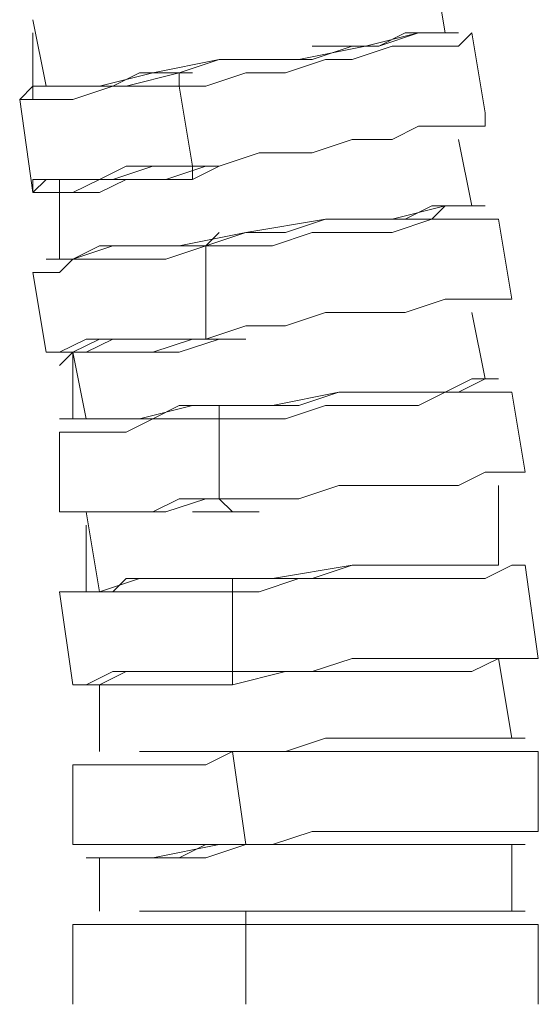
# Model space of a CAD drawing. Units: millimetres. Extents: x 44 to 166, y -229 to -68.
# Drawn here: x 90 to 92, y -193 to -189 of the extents above; entities that cross this region are included whole.
import ezdxf

# ---------------------------------------------------------------- set-up
doc = ezdxf.new("R2010")
doc.units = ezdxf.units.MM
doc.header["$MEASUREMENT"] = 0
doc.layers.add('Capa 1', color=7, linetype='Continuous', lineweight=0)

msp = doc.modelspace()

# ---------------------------------------------------------------- linework, layer by layer
at = {"layer": 'Capa 1', "color": 28, "lineweight": 9, "true_color": 0x12100c}
for points in [[(91.5593, -189.2858), (91.5593, -189.2858), (91.5148, -189.0191), (91.5148, -189.0191)], [(90.1813, -189.2414), (90.1813, -189.2414), (90.2258, -189.4636), (90.2258, -189.4636)], [(90.1813, -189.4636), (90.1813, -189.4636), (90.1813, -189.2858), (90.1813, -189.2858)], [(91.6926, -189.5525), (91.6926, -189.5525), (91.6482, -189.2858), (91.6482, -189.2858)], [(90.7147, -189.4192), (90.7147, -189.4192), (90.6703, -189.4192), (90.6703, -189.4192)], [(90.6703, -189.4636), (90.6703, -189.4636), (90.7147, -189.7303), (90.7147, -189.7303)], [(90.1369, -189.5081), (90.1369, -189.5081), (90.1813, -189.8192), (90.1813, -189.8192)], [(91.6482, -189.8637), (91.6482, -189.8637), (91.6037, -189.6414), (91.6037, -189.6414)], [(90.7147, -189.7303), (90.7147, -189.7303), (90.7147, -189.7748), (90.7147, -189.7748)], [(90.7147, -189.7748), (90.7147, -189.7748), (90.8036, -189.7303), (90.8036, -189.7303)], [(90.2702, -189.7748), (90.2702, -189.7748), (90.2702, -190.0415), (90.2702, -190.0415)], [(90.6703, -189.7748), (90.6703, -189.7748), (90.7147, -189.7748), (90.7147, -189.7748)], [(90.2702, -190.0415), (90.2702, -190.0415), (90.2702, -189.8192), (90.2702, -189.8192)], [(91.7815, -190.1748), (91.7815, -190.1748), (91.7371, -189.9081), (91.7371, -189.9081)], [(90.8036, -189.9526), (90.8036, -189.9526), (90.7592, -189.997), (90.7592, -189.997)], [(90.7592, -189.997), (90.7592, -189.997), (90.7592, -190.3082), (90.7592, -190.3082)], [(90.1813, -190.0859), (90.1813, -190.0859), (90.2258, -190.3526), (90.2258, -190.3526)], [(91.6926, -190.4415), (91.6926, -190.4415), (91.6482, -190.2193), (91.6482, -190.2193)], [(90.7147, -190.3082), (90.7147, -190.3082), (90.8036, -190.3082), (90.8036, -190.3082)], [(90.7592, -190.3082), (90.7592, -190.3082), (90.8036, -190.3082), (90.8036, -190.3082)], [(90.8036, -190.3082), (90.8036, -190.3082), (90.8925, -190.3082), (90.8925, -190.3082)], [(90.3147, -190.5749), (90.3147, -190.5749), (90.3147, -190.3526), (90.3147, -190.3526)], [(90.3147, -190.3526), (90.3147, -190.3526), (90.3591, -190.5749), (90.3591, -190.5749)], [(91.826, -190.7527), (91.826, -190.7527), (91.7815, -190.486), (91.7815, -190.486)], [(90.8036, -190.5749), (90.8036, -190.5749), (90.8036, -190.8416), (90.8036, -190.8416)], [(90.2702, -190.6193), (90.2702, -190.6193), (90.2702, -190.886), (90.2702, -190.886)], [(91.7371, -191.0638), (91.7371, -191.0638), (91.7371, -190.7971), (91.7371, -190.7971)], [(90.8036, -190.8416), (90.8036, -190.8416), (90.8481, -190.886), (90.8481, -190.886)], [(90.3591, -190.886), (90.3591, -190.886), (90.4036, -191.1527), (90.4036, -191.1527)], [(90.7147, -190.886), (90.7147, -190.886), (90.8481, -190.886), (90.8481, -190.886)], [(90.7147, -190.886), (90.7147, -190.886), (90.8481, -190.886), (90.8481, -190.886)], [(90.8481, -190.886), (90.8481, -190.886), (90.937, -190.886), (90.937, -190.886)], [(90.3591, -191.1527), (90.3591, -191.1527), (90.3591, -190.9305), (90.3591, -190.9305)], [(91.8704, -191.375), (91.8704, -191.375), (91.826, -191.0638), (91.826, -191.0638)], [(90.2702, -191.1527), (90.2702, -191.1527), (90.3147, -191.4639), (90.3147, -191.4639)], [(90.8481, -191.1527), (90.8481, -191.1527), (90.8481, -191.4194), (90.8481, -191.4194)], [(91.7815, -191.6417), (91.7815, -191.6417), (91.7371, -191.375), (91.7371, -191.375)], [(90.3147, -191.4639), (90.3147, -191.4639), (90.3591, -191.4639), (90.3591, -191.4639)], [(90.4036, -191.6861), (90.4036, -191.6861), (90.4036, -191.4639), (90.4036, -191.4639)], [(90.4036, -191.4639), (90.4036, -191.4639), (90.4036, -191.6861), (90.4036, -191.6861)], [(90.8481, -191.6861), (90.8481, -191.6861), (90.8925, -191.9973), (90.8925, -191.9973)], [(90.9814, -191.6861), (90.9814, -191.6861), (90.8925, -191.6861), (90.8925, -191.6861)], [(91.8704, -191.9528), (91.8704, -191.9528), (91.8704, -191.6861), (91.8704, -191.6861)], [(90.3147, -191.7306), (90.3147, -191.7306), (90.3147, -191.9973), (90.3147, -191.9973)], [(90.8036, -191.9973), (90.8036, -191.9973), (90.8925, -191.9973), (90.8925, -191.9973)], [(90.8925, -191.9973), (90.8925, -191.9973), (91.2926, -191.9973), (91.2926, -191.9973)], [(91.7815, -192.2195), (91.7815, -192.2195), (91.7815, -191.9973), (91.7815, -191.9973)], [(90.4036, -192.2195), (90.4036, -192.2195), (90.4036, -192.0417), (90.4036, -192.0417)], [(90.4036, -192.0417), (90.4036, -192.0417), (90.4036, -192.2195), (90.4036, -192.2195)], [(91.0259, -192.2195), (91.0259, -192.2195), (90.8925, -192.2195), (90.8925, -192.2195)], [(90.3147, -192.264), (90.3147, -192.264), (90.3147, -192.5307), (90.3147, -192.5307)], [(90.8925, -192.264), (90.8925, -192.264), (90.8925, -192.5307), (90.8925, -192.5307)], [(91.8704, -192.5307), (91.8704, -192.5307), (91.8704, -192.264), (91.8704, -192.264)]]:
    msp.add_open_spline(points, degree=3, dxfattribs=at)
for points, knots in [([(90.1813, -189.4636), (90.1813, -189.4636), (90.2702, -189.4636), (90.2702, -189.4636), (90.2702, -189.4636), (90.4036, -189.4636), (90.4036, -189.4636), (90.4036, -189.4636), (90.5814, -189.4192), (90.5814, -189.4192), (90.5814, -189.4192), (90.8036, -189.3747), (90.8036, -189.3747), (90.8036, -189.3747), (91.0703, -189.3747), (91.0703, -189.3747), (91.0703, -189.3747), (91.2926, -189.3303), (91.2926, -189.3303), (91.2926, -189.3303), (91.4704, -189.2858), (91.4704, -189.2858), (91.4704, -189.2858), (91.5593, -189.2858), (91.5593, -189.2858)], [0, 0, 0, 0, 1, 1, 1, 2, 2, 2, 3, 3, 3, 4, 4, 4, 5, 5, 5, 6, 6, 6, 7, 7, 7, 8, 8, 8, 8]), ([(90.6703, -189.4636), (90.6703, -189.4636), (90.7592, -189.4636), (90.7592, -189.4636), (90.7592, -189.4636), (90.8925, -189.4192), (90.8925, -189.4192), (90.8925, -189.4192), (91.0259, -189.4192), (91.0259, -189.4192), (91.0259, -189.4192), (91.1592, -189.3747), (91.1592, -189.3747), (91.1592, -189.3747), (91.2481, -189.3747), (91.2481, -189.3747), (91.2481, -189.3747), (91.3815, -189.3303), (91.3815, -189.3303), (91.3815, -189.3303), (91.4704, -189.3303), (91.4704, -189.3303), (91.4704, -189.3303), (91.5593, -189.3303), (91.5593, -189.3303), (91.5593, -189.3303), (91.6037, -189.3303), (91.6037, -189.3303), (91.6037, -189.3303), (91.6482, -189.2858), (91.6482, -189.2858)], [0, 0, 0, 0, 1, 1, 1, 2, 2, 2, 3, 3, 3, 4, 4, 4, 5, 5, 5, 6, 6, 6, 7, 7, 7, 8, 8, 8, 9, 9, 9, 10, 10, 10, 10]), ([(90.6703, -189.4636), (90.6703, -189.4636), (90.6703, -189.4192), (90.6703, -189.4192), (90.6703, -189.4192), (90.8036, -189.3747), (90.8036, -189.3747), (90.8036, -189.3747), (90.937, -189.3747), (90.937, -189.3747), (90.937, -189.3747), (91.1148, -189.3747), (91.1148, -189.3747), (91.1148, -189.3747), (91.2481, -189.3303), (91.2481, -189.3303), (91.2481, -189.3303), (91.337, -189.3303), (91.337, -189.3303), (91.337, -189.3303), (91.4704, -189.2858), (91.4704, -189.2858), (91.4704, -189.2858), (91.5148, -189.2858), (91.5148, -189.2858), (91.5148, -189.2858), (91.6037, -189.2858), (91.6037, -189.2858), (91.6037, -189.2858), (91.5148, -189.2858), (91.5148, -189.2858), (91.5148, -189.2858), (91.4259, -189.2858), (91.4259, -189.2858), (91.4259, -189.2858), (91.337, -189.3303), (91.337, -189.3303), (91.337, -189.3303), (91.2037, -189.3303), (91.2037, -189.3303), (91.2037, -189.3303), (91.1148, -189.3303), (91.1148, -189.3303)], [0, 0, 0, 0, 1, 1, 1, 2, 2, 2, 3, 3, 3, 4, 4, 4, 5, 5, 5, 6, 6, 6, 7, 7, 7, 8, 8, 8, 9, 9, 9, 10, 10, 10, 11, 11, 11, 12, 12, 12, 13, 13, 13, 14, 14, 14, 14]), ([(90.1813, -189.4636), (90.1813, -189.4636), (90.1369, -189.5081), (90.1369, -189.5081), (90.1369, -189.5081), (90.1813, -189.5081), (90.1813, -189.5081), (90.1813, -189.5081), (90.1813, -189.4636), (90.1813, -189.4636), (90.1813, -189.4636), (90.2702, -189.4636), (90.2702, -189.4636), (90.2702, -189.4636), (90.3147, -189.4636), (90.3147, -189.4636), (90.3147, -189.4636), (90.448, -189.4636), (90.448, -189.4636), (90.448, -189.4636), (90.5369, -189.4192), (90.5369, -189.4192), (90.5369, -189.4192), (90.6703, -189.4192), (90.6703, -189.4192)], [0, 0, 0, 0, 1, 1, 1, 2, 2, 2, 3, 3, 3, 4, 4, 4, 5, 5, 5, 6, 6, 6, 7, 7, 7, 8, 8, 8, 8]), ([(90.6703, -189.4192), (90.6703, -189.4192), (90.4925, -189.4636), (90.4925, -189.4636), (90.4925, -189.4636), (90.3147, -189.4636), (90.3147, -189.4636)], [0, 0, 0, 0, 1, 1, 1, 2, 2, 2, 2]), ([(90.1369, -189.5081), (90.1369, -189.5081), (90.1813, -189.5081), (90.1813, -189.5081), (90.1813, -189.5081), (90.2258, -189.5081), (90.2258, -189.5081), (90.2258, -189.5081), (90.3147, -189.5081), (90.3147, -189.5081), (90.3147, -189.5081), (90.448, -189.4636), (90.448, -189.4636), (90.448, -189.4636), (90.5814, -189.4636), (90.5814, -189.4636), (90.5814, -189.4636), (90.6703, -189.4636), (90.6703, -189.4636)], [0, 0, 0, 0, 1, 1, 1, 2, 2, 2, 3, 3, 3, 4, 4, 4, 5, 5, 5, 6, 6, 6, 6]), ([(90.7147, -189.7303), (90.7147, -189.7303), (90.8036, -189.7303), (90.8036, -189.7303), (90.8036, -189.7303), (90.937, -189.6859), (90.937, -189.6859), (90.937, -189.6859), (91.1148, -189.6859), (91.1148, -189.6859), (91.1148, -189.6859), (91.2481, -189.6414), (91.2481, -189.6414), (91.2481, -189.6414), (91.3815, -189.6414), (91.3815, -189.6414), (91.3815, -189.6414), (91.4704, -189.597), (91.4704, -189.597), (91.4704, -189.597), (91.5593, -189.597), (91.5593, -189.597), (91.5593, -189.597), (91.6482, -189.597), (91.6482, -189.597), (91.6482, -189.597), (91.6926, -189.597), (91.6926, -189.597), (91.6926, -189.597), (91.6926, -189.5525), (91.6926, -189.5525)], [0, 0, 0, 0, 1, 1, 1, 2, 2, 2, 3, 3, 3, 4, 4, 4, 5, 5, 5, 6, 6, 6, 7, 7, 7, 8, 8, 8, 9, 9, 9, 10, 10, 10, 10]), ([(90.1813, -189.8192), (90.1813, -189.8192), (90.1813, -189.7748), (90.1813, -189.7748), (90.1813, -189.7748), (90.2258, -189.7748), (90.2258, -189.7748), (90.2258, -189.7748), (90.2702, -189.7748), (90.2702, -189.7748), (90.2702, -189.7748), (90.4036, -189.7748), (90.4036, -189.7748), (90.4036, -189.7748), (90.4925, -189.7303), (90.4925, -189.7303), (90.4925, -189.7303), (90.6258, -189.7303), (90.6258, -189.7303), (90.6258, -189.7303), (90.4925, -189.7303), (90.4925, -189.7303), (90.4925, -189.7303), (90.4036, -189.7748), (90.4036, -189.7748), (90.4036, -189.7748), (90.3147, -189.7748), (90.3147, -189.7748), (90.3147, -189.7748), (90.2258, -189.7748), (90.2258, -189.7748), (90.2258, -189.7748), (90.1813, -189.7748), (90.1813, -189.7748), (90.1813, -189.7748), (90.1813, -189.8192), (90.1813, -189.8192), (90.1813, -189.8192), (90.2258, -189.7748), (90.2258, -189.7748), (90.2258, -189.7748), (90.2702, -189.7748), (90.2702, -189.7748), (90.2702, -189.7748), (90.3591, -189.7748), (90.3591, -189.7748), (90.3591, -189.7748), (90.448, -189.7748), (90.448, -189.7748), (90.448, -189.7748), (90.5814, -189.7303), (90.5814, -189.7303), (90.5814, -189.7303), (90.7147, -189.7303), (90.7147, -189.7303)], [0, 0, 0, 0, 1, 1, 1, 2, 2, 2, 3, 3, 3, 4, 4, 4, 5, 5, 5, 6, 6, 6, 7, 7, 7, 8, 8, 8, 9, 9, 9, 10, 10, 10, 11, 11, 11, 12, 12, 12, 13, 13, 13, 14, 14, 14, 15, 15, 15, 16, 16, 16, 17, 17, 17, 18, 18, 18, 18]), ([(90.7592, -189.7303), (90.7592, -189.7303), (90.6258, -189.7748), (90.6258, -189.7748), (90.6258, -189.7748), (90.5369, -189.7748), (90.5369, -189.7748), (90.5369, -189.7748), (90.4036, -189.7748), (90.4036, -189.7748), (90.4036, -189.7748), (90.3147, -189.8192), (90.3147, -189.8192), (90.3147, -189.8192), (90.2702, -189.8192), (90.2702, -189.8192), (90.2702, -189.8192), (90.2258, -189.8192), (90.2258, -189.8192), (90.2258, -189.8192), (90.1813, -189.8192), (90.1813, -189.8192), (90.1813, -189.8192), (90.2258, -189.8192), (90.2258, -189.8192), (90.2258, -189.8192), (90.3147, -189.8192), (90.3147, -189.8192), (90.3147, -189.8192), (90.4036, -189.8192), (90.4036, -189.8192), (90.4036, -189.8192), (90.4925, -189.7748), (90.4925, -189.7748), (90.4925, -189.7748), (90.5814, -189.7748), (90.5814, -189.7748), (90.5814, -189.7748), (90.7147, -189.7748), (90.7147, -189.7748)], [0, 0, 0, 0, 1, 1, 1, 2, 2, 2, 3, 3, 3, 4, 4, 4, 5, 5, 5, 6, 6, 6, 7, 7, 7, 8, 8, 8, 9, 9, 9, 10, 10, 10, 11, 11, 11, 12, 12, 12, 13, 13, 13, 13]), ([(90.2702, -190.0415), (90.2702, -190.0415), (90.3147, -190.0415), (90.3147, -190.0415), (90.3147, -190.0415), (90.448, -189.997), (90.448, -189.997), (90.448, -189.997), (90.6703, -189.997), (90.6703, -189.997), (90.6703, -189.997), (90.8925, -189.9526), (90.8925, -189.9526), (90.8925, -189.9526), (91.1592, -189.9081), (91.1592, -189.9081), (91.1592, -189.9081), (91.3815, -189.9081), (91.3815, -189.9081), (91.3815, -189.9081), (91.5593, -189.8637), (91.5593, -189.8637), (91.5593, -189.8637), (91.6482, -189.8637), (91.6482, -189.8637)], [0, 0, 0, 0, 1, 1, 1, 2, 2, 2, 3, 3, 3, 4, 4, 4, 5, 5, 5, 6, 6, 6, 7, 7, 7, 8, 8, 8, 8]), ([(90.7592, -189.997), (90.7592, -189.997), (90.7592, -189.997), (90.7592, -189.997), (90.7592, -189.997), (90.8925, -189.9526), (90.8925, -189.9526), (90.8925, -189.9526), (91.0259, -189.9526), (91.0259, -189.9526), (91.0259, -189.9526), (91.1592, -189.9081), (91.1592, -189.9081), (91.1592, -189.9081), (91.2926, -189.9081), (91.2926, -189.9081), (91.2926, -189.9081), (91.3815, -189.9081), (91.3815, -189.9081), (91.3815, -189.9081), (91.5148, -189.9081), (91.5148, -189.9081), (91.5148, -189.9081), (91.5593, -189.8637), (91.5593, -189.8637), (91.5593, -189.8637), (91.6482, -189.8637), (91.6482, -189.8637), (91.6482, -189.8637), (91.6926, -189.8637), (91.6926, -189.8637), (91.6926, -189.8637), (91.6482, -189.8637), (91.6482, -189.8637), (91.6482, -189.8637), (91.6037, -189.8637), (91.6037, -189.8637), (91.6037, -189.8637), (91.5148, -189.8637), (91.5148, -189.8637), (91.5148, -189.8637), (91.4259, -189.9081), (91.4259, -189.9081), (91.4259, -189.9081), (91.2926, -189.9081), (91.2926, -189.9081), (91.2926, -189.9081), (91.1592, -189.9081), (91.1592, -189.9081)], [0, 0, 0, 0, 1, 1, 1, 2, 2, 2, 3, 3, 3, 4, 4, 4, 5, 5, 5, 6, 6, 6, 7, 7, 7, 8, 8, 8, 9, 9, 9, 10, 10, 10, 11, 11, 11, 12, 12, 12, 13, 13, 13, 14, 14, 14, 15, 15, 15, 16, 16, 16, 16]), ([(90.7592, -189.997), (90.7592, -189.997), (90.8036, -189.997), (90.8036, -189.997), (90.8036, -189.997), (90.9814, -189.997), (90.9814, -189.997), (90.9814, -189.997), (91.1148, -189.9526), (91.1148, -189.9526), (91.1148, -189.9526), (91.2481, -189.9526), (91.2481, -189.9526), (91.2481, -189.9526), (91.3815, -189.9526), (91.3815, -189.9526), (91.3815, -189.9526), (91.5148, -189.9081), (91.5148, -189.9081), (91.5148, -189.9081), (91.6037, -189.9081), (91.6037, -189.9081), (91.6037, -189.9081), (91.6926, -189.9081), (91.6926, -189.9081), (91.6926, -189.9081), (91.7371, -189.9081), (91.7371, -189.9081)], [0, 0, 0, 0, 1, 1, 1, 2, 2, 2, 3, 3, 3, 4, 4, 4, 5, 5, 5, 6, 6, 6, 7, 7, 7, 8, 8, 8, 9, 9, 9, 9]), ([(90.1813, -190.0859), (90.1813, -190.0859), (90.2258, -190.0859), (90.2258, -190.0859), (90.2258, -190.0859), (90.2702, -190.0859), (90.2702, -190.0859), (90.2702, -190.0859), (90.3147, -190.0415), (90.3147, -190.0415), (90.3147, -190.0415), (90.4036, -190.0415), (90.4036, -190.0415), (90.4036, -190.0415), (90.5369, -190.0415), (90.5369, -190.0415), (90.5369, -190.0415), (90.6258, -190.0415), (90.6258, -190.0415), (90.6258, -190.0415), (90.7592, -189.997), (90.7592, -189.997)], [0, 0, 0, 0, 1, 1, 1, 2, 2, 2, 3, 3, 3, 4, 4, 4, 5, 5, 5, 6, 6, 6, 7, 7, 7, 7]), ([(90.2702, -190.0415), (90.2702, -190.0415), (90.2258, -190.0415), (90.2258, -190.0415), (90.2258, -190.0415), (90.2702, -190.0415), (90.2702, -190.0415), (90.2702, -190.0415), (90.3147, -190.0415), (90.3147, -190.0415), (90.3147, -190.0415), (90.4036, -189.997), (90.4036, -189.997), (90.4036, -189.997), (90.4925, -189.997), (90.4925, -189.997), (90.4925, -189.997), (90.6258, -189.997), (90.6258, -189.997), (90.6258, -189.997), (90.7592, -189.997), (90.7592, -189.997)], [0, 0, 0, 0, 1, 1, 1, 2, 2, 2, 3, 3, 3, 4, 4, 4, 5, 5, 5, 6, 6, 6, 7, 7, 7, 7]), ([(90.7592, -189.997), (90.7592, -189.997), (90.5369, -189.997), (90.5369, -189.997), (90.5369, -189.997), (90.4036, -189.997), (90.4036, -189.997)], [0, 0, 0, 0, 1, 1, 1, 2, 2, 2, 2]), ([(90.7592, -190.3082), (90.7592, -190.3082), (90.8925, -190.2637), (90.8925, -190.2637), (90.8925, -190.2637), (91.0259, -190.2637), (91.0259, -190.2637), (91.0259, -190.2637), (91.1592, -190.2193), (91.1592, -190.2193), (91.1592, -190.2193), (91.2926, -190.2193), (91.2926, -190.2193), (91.2926, -190.2193), (91.4259, -190.2193), (91.4259, -190.2193), (91.4259, -190.2193), (91.5593, -190.1748), (91.5593, -190.1748), (91.5593, -190.1748), (91.6482, -190.1748), (91.6482, -190.1748), (91.6482, -190.1748), (91.6926, -190.1748), (91.6926, -190.1748), (91.6926, -190.1748), (91.7371, -190.1748), (91.7371, -190.1748), (91.7371, -190.1748), (91.7815, -190.1748), (91.7815, -190.1748)], [0, 0, 0, 0, 1, 1, 1, 2, 2, 2, 3, 3, 3, 4, 4, 4, 5, 5, 5, 6, 6, 6, 7, 7, 7, 8, 8, 8, 9, 9, 9, 10, 10, 10, 10]), ([(90.2258, -190.3526), (90.2258, -190.3526), (90.2702, -190.3526), (90.2702, -190.3526), (90.2702, -190.3526), (90.3591, -190.3526), (90.3591, -190.3526), (90.3591, -190.3526), (90.448, -190.3082), (90.448, -190.3082), (90.448, -190.3082), (90.5814, -190.3082), (90.5814, -190.3082), (90.5814, -190.3082), (90.7147, -190.3082), (90.7147, -190.3082), (90.7147, -190.3082), (90.5814, -190.3082), (90.5814, -190.3082), (90.5814, -190.3082), (90.448, -190.3082), (90.448, -190.3082), (90.448, -190.3082), (90.3591, -190.3082), (90.3591, -190.3082), (90.3591, -190.3082), (90.2702, -190.3526), (90.2702, -190.3526), (90.2702, -190.3526), (90.2258, -190.3526), (90.2258, -190.3526), (90.2258, -190.3526), (90.2702, -190.3526), (90.2702, -190.3526), (90.2702, -190.3526), (90.3147, -190.3526), (90.3147, -190.3526), (90.3147, -190.3526), (90.4036, -190.3082), (90.4036, -190.3082), (90.4036, -190.3082), (90.5369, -190.3082), (90.5369, -190.3082), (90.5369, -190.3082), (90.6258, -190.3082), (90.6258, -190.3082), (90.6258, -190.3082), (90.7592, -190.3082), (90.7592, -190.3082)], [0, 0, 0, 0, 1, 1, 1, 2, 2, 2, 3, 3, 3, 4, 4, 4, 5, 5, 5, 6, 6, 6, 7, 7, 7, 8, 8, 8, 9, 9, 9, 10, 10, 10, 11, 11, 11, 12, 12, 12, 13, 13, 13, 14, 14, 14, 15, 15, 15, 16, 16, 16, 16]), ([(90.8481, -190.3082), (90.8481, -190.3082), (90.7147, -190.3082), (90.7147, -190.3082), (90.7147, -190.3082), (90.5814, -190.3526), (90.5814, -190.3526), (90.5814, -190.3526), (90.4925, -190.3526), (90.4925, -190.3526), (90.4925, -190.3526), (90.4036, -190.3526), (90.4036, -190.3526), (90.4036, -190.3526), (90.3147, -190.3526), (90.3147, -190.3526), (90.3147, -190.3526), (90.2702, -190.3971), (90.2702, -190.3971), (90.2702, -190.3971), (90.3147, -190.3526), (90.3147, -190.3526), (90.3147, -190.3526), (90.3591, -190.3526), (90.3591, -190.3526), (90.3591, -190.3526), (90.448, -190.3526), (90.448, -190.3526), (90.448, -190.3526), (90.5369, -190.3526), (90.5369, -190.3526), (90.5369, -190.3526), (90.6703, -190.3526), (90.6703, -190.3526), (90.6703, -190.3526), (90.8036, -190.3082), (90.8036, -190.3082)], [0, 0, 0, 0, 1, 1, 1, 2, 2, 2, 3, 3, 3, 4, 4, 4, 5, 5, 5, 6, 6, 6, 7, 7, 7, 8, 8, 8, 9, 9, 9, 10, 10, 10, 11, 11, 11, 12, 12, 12, 12]), ([(90.3147, -190.5749), (90.3147, -190.5749), (90.4036, -190.5749), (90.4036, -190.5749), (90.4036, -190.5749), (90.5369, -190.5749), (90.5369, -190.5749), (90.5369, -190.5749), (90.7147, -190.5304), (90.7147, -190.5304), (90.7147, -190.5304), (90.9814, -190.5304), (90.9814, -190.5304), (90.9814, -190.5304), (91.2037, -190.486), (91.2037, -190.486), (91.2037, -190.486), (91.4259, -190.486), (91.4259, -190.486), (91.4259, -190.486), (91.6037, -190.486), (91.6037, -190.486), (91.6037, -190.486), (91.6926, -190.4415), (91.6926, -190.4415)], [0, 0, 0, 0, 1, 1, 1, 2, 2, 2, 3, 3, 3, 4, 4, 4, 5, 5, 5, 6, 6, 6, 7, 7, 7, 8, 8, 8, 8]), ([(90.8036, -190.5749), (90.8036, -190.5749), (90.8036, -190.5304), (90.8036, -190.5304), (90.8036, -190.5304), (90.937, -190.5304), (90.937, -190.5304), (90.937, -190.5304), (91.0703, -190.5304), (91.0703, -190.5304), (91.0703, -190.5304), (91.2037, -190.486), (91.2037, -190.486), (91.2037, -190.486), (91.337, -190.486), (91.337, -190.486), (91.337, -190.486), (91.4704, -190.486), (91.4704, -190.486), (91.4704, -190.486), (91.5593, -190.486), (91.5593, -190.486), (91.5593, -190.486), (91.6482, -190.4415), (91.6482, -190.4415), (91.6482, -190.4415), (91.7371, -190.4415), (91.7371, -190.4415), (91.7371, -190.4415), (91.6926, -190.4415), (91.6926, -190.4415)], [0, 0, 0, 0, 1, 1, 1, 2, 2, 2, 3, 3, 3, 4, 4, 4, 5, 5, 5, 6, 6, 6, 7, 7, 7, 8, 8, 8, 9, 9, 9, 10, 10, 10, 10]), ([(90.8036, -190.5749), (90.8036, -190.5749), (90.8925, -190.5749), (90.8925, -190.5749), (90.8925, -190.5749), (91.0259, -190.5749), (91.0259, -190.5749), (91.0259, -190.5749), (91.1592, -190.5304), (91.1592, -190.5304), (91.1592, -190.5304), (91.337, -190.5304), (91.337, -190.5304), (91.337, -190.5304), (91.4704, -190.5304), (91.4704, -190.5304), (91.4704, -190.5304), (91.5593, -190.486), (91.5593, -190.486), (91.5593, -190.486), (91.6482, -190.486), (91.6482, -190.486), (91.6482, -190.486), (91.7371, -190.486), (91.7371, -190.486), (91.7371, -190.486), (91.7815, -190.486), (91.7815, -190.486)], [0, 0, 0, 0, 1, 1, 1, 2, 2, 2, 3, 3, 3, 4, 4, 4, 5, 5, 5, 6, 6, 6, 7, 7, 7, 8, 8, 8, 9, 9, 9, 9]), ([(90.3147, -190.5749), (90.3147, -190.5749), (90.2702, -190.5749), (90.2702, -190.5749), (90.2702, -190.5749), (90.3147, -190.5749), (90.3147, -190.5749), (90.3147, -190.5749), (90.4036, -190.5749), (90.4036, -190.5749), (90.4036, -190.5749), (90.448, -190.5749), (90.448, -190.5749), (90.448, -190.5749), (90.5814, -190.5749), (90.5814, -190.5749), (90.5814, -190.5749), (90.6703, -190.5304), (90.6703, -190.5304), (90.6703, -190.5304), (90.8036, -190.5304), (90.8036, -190.5304)], [0, 0, 0, 0, 1, 1, 1, 2, 2, 2, 3, 3, 3, 4, 4, 4, 5, 5, 5, 6, 6, 6, 7, 7, 7, 7]), ([(90.2702, -190.6193), (90.2702, -190.6193), (90.3591, -190.6193), (90.3591, -190.6193), (90.3591, -190.6193), (90.4036, -190.6193), (90.4036, -190.6193), (90.4036, -190.6193), (90.4925, -190.6193), (90.4925, -190.6193), (90.4925, -190.6193), (90.5814, -190.5749), (90.5814, -190.5749), (90.5814, -190.5749), (90.6703, -190.5749), (90.6703, -190.5749), (90.6703, -190.5749), (90.8036, -190.5749), (90.8036, -190.5749)], [0, 0, 0, 0, 1, 1, 1, 2, 2, 2, 3, 3, 3, 4, 4, 4, 5, 5, 5, 6, 6, 6, 6]), ([(90.8036, -190.8416), (90.8036, -190.8416), (90.937, -190.8416), (90.937, -190.8416), (90.937, -190.8416), (91.0703, -190.8416), (91.0703, -190.8416), (91.0703, -190.8416), (91.2037, -190.7971), (91.2037, -190.7971), (91.2037, -190.7971), (91.337, -190.7971), (91.337, -190.7971), (91.337, -190.7971), (91.4704, -190.7971), (91.4704, -190.7971), (91.4704, -190.7971), (91.6037, -190.7971), (91.6037, -190.7971), (91.6037, -190.7971), (91.6926, -190.7527), (91.6926, -190.7527), (91.6926, -190.7527), (91.7815, -190.7527), (91.7815, -190.7527), (91.7815, -190.7527), (91.826, -190.7527), (91.826, -190.7527)], [0, 0, 0, 0, 1, 1, 1, 2, 2, 2, 3, 3, 3, 4, 4, 4, 5, 5, 5, 6, 6, 6, 7, 7, 7, 8, 8, 8, 9, 9, 9, 9]), ([(90.2702, -190.886), (90.2702, -190.886), (90.3147, -190.886), (90.3147, -190.886), (90.3147, -190.886), (90.4036, -190.886), (90.4036, -190.886), (90.4036, -190.886), (90.4925, -190.886), (90.4925, -190.886), (90.4925, -190.886), (90.6258, -190.886), (90.6258, -190.886), (90.6258, -190.886), (90.7592, -190.8416), (90.7592, -190.8416), (90.7592, -190.8416), (90.6258, -190.886), (90.6258, -190.886), (90.6258, -190.886), (90.4925, -190.886), (90.4925, -190.886), (90.4925, -190.886), (90.4036, -190.886), (90.4036, -190.886), (90.4036, -190.886), (90.3591, -190.886), (90.3591, -190.886), (90.3591, -190.886), (90.3147, -190.886), (90.3147, -190.886), (90.3147, -190.886), (90.2702, -190.886), (90.2702, -190.886), (90.2702, -190.886), (90.3147, -190.886), (90.3147, -190.886), (90.3147, -190.886), (90.3591, -190.886), (90.3591, -190.886), (90.3591, -190.886), (90.448, -190.886), (90.448, -190.886), (90.448, -190.886), (90.5814, -190.886), (90.5814, -190.886), (90.5814, -190.886), (90.6703, -190.8416), (90.6703, -190.8416), (90.6703, -190.8416), (90.8036, -190.8416), (90.8036, -190.8416)], [0, 0, 0, 0, 1, 1, 1, 2, 2, 2, 3, 3, 3, 4, 4, 4, 5, 5, 5, 6, 6, 6, 7, 7, 7, 8, 8, 8, 9, 9, 9, 10, 10, 10, 11, 11, 11, 12, 12, 12, 13, 13, 13, 14, 14, 14, 15, 15, 15, 16, 16, 16, 17, 17, 17, 17]), ([(90.3591, -191.1527), (90.3591, -191.1527), (90.4036, -191.1527), (90.4036, -191.1527), (90.4036, -191.1527), (90.5369, -191.1083), (90.5369, -191.1083), (90.5369, -191.1083), (90.7592, -191.1083), (90.7592, -191.1083), (90.7592, -191.1083), (90.9814, -191.1083), (90.9814, -191.1083), (90.9814, -191.1083), (91.2481, -191.0638), (91.2481, -191.0638), (91.2481, -191.0638), (91.4704, -191.0638), (91.4704, -191.0638), (91.4704, -191.0638), (91.6482, -191.0638), (91.6482, -191.0638), (91.6482, -191.0638), (91.7371, -191.0638), (91.7371, -191.0638)], [0, 0, 0, 0, 1, 1, 1, 2, 2, 2, 3, 3, 3, 4, 4, 4, 5, 5, 5, 6, 6, 6, 7, 7, 7, 8, 8, 8, 8]), ([(90.8481, -191.1527), (90.8481, -191.1527), (90.937, -191.1527), (90.937, -191.1527), (90.937, -191.1527), (91.0703, -191.1083), (91.0703, -191.1083), (91.0703, -191.1083), (91.2037, -191.1083), (91.2037, -191.1083), (91.2037, -191.1083), (91.3815, -191.1083), (91.3815, -191.1083), (91.3815, -191.1083), (91.5148, -191.1083), (91.5148, -191.1083), (91.5148, -191.1083), (91.6037, -191.1083), (91.6037, -191.1083), (91.6037, -191.1083), (91.6926, -191.1083), (91.6926, -191.1083), (91.6926, -191.1083), (91.7815, -191.0638), (91.7815, -191.0638), (91.7815, -191.0638), (91.826, -191.0638), (91.826, -191.0638)], [0, 0, 0, 0, 1, 1, 1, 2, 2, 2, 3, 3, 3, 4, 4, 4, 5, 5, 5, 6, 6, 6, 7, 7, 7, 8, 8, 8, 9, 9, 9, 9]), ([(90.8481, -191.1527), (90.8481, -191.1527), (90.8481, -191.1083), (90.8481, -191.1083), (90.8481, -191.1083), (90.9814, -191.1083), (90.9814, -191.1083), (90.9814, -191.1083), (91.1148, -191.1083), (91.1148, -191.1083), (91.1148, -191.1083), (91.2481, -191.0638), (91.2481, -191.0638), (91.2481, -191.0638), (91.3815, -191.0638), (91.3815, -191.0638), (91.3815, -191.0638), (91.5148, -191.0638), (91.5148, -191.0638), (91.5148, -191.0638), (91.6037, -191.0638), (91.6037, -191.0638), (91.6037, -191.0638), (91.6926, -191.0638), (91.6926, -191.0638), (91.6926, -191.0638), (91.7371, -191.0638), (91.7371, -191.0638)], [0, 0, 0, 0, 1, 1, 1, 2, 2, 2, 3, 3, 3, 4, 4, 4, 5, 5, 5, 6, 6, 6, 7, 7, 7, 8, 8, 8, 9, 9, 9, 9]), ([(90.3591, -191.1527), (90.3591, -191.1527), (90.3147, -191.1527), (90.3147, -191.1527), (90.3147, -191.1527), (90.3591, -191.1527), (90.3591, -191.1527), (90.3591, -191.1527), (90.448, -191.1527), (90.448, -191.1527), (90.448, -191.1527), (90.4925, -191.1083), (90.4925, -191.1083), (90.4925, -191.1083), (90.6258, -191.1083), (90.6258, -191.1083), (90.6258, -191.1083), (90.7147, -191.1083), (90.7147, -191.1083), (90.7147, -191.1083), (90.8481, -191.1083), (90.8481, -191.1083)], [0, 0, 0, 0, 1, 1, 1, 2, 2, 2, 3, 3, 3, 4, 4, 4, 5, 5, 5, 6, 6, 6, 7, 7, 7, 7]), ([(90.8481, -191.1527), (90.8481, -191.1527), (90.7147, -191.1527), (90.7147, -191.1527), (90.7147, -191.1527), (90.5814, -191.1527), (90.5814, -191.1527), (90.5814, -191.1527), (90.4925, -191.1527), (90.4925, -191.1527), (90.4925, -191.1527), (90.4036, -191.1527), (90.4036, -191.1527), (90.4036, -191.1527), (90.3591, -191.1527), (90.3591, -191.1527), (90.3591, -191.1527), (90.3147, -191.1527), (90.3147, -191.1527), (90.3147, -191.1527), (90.2702, -191.1527), (90.2702, -191.1527), (90.2702, -191.1527), (90.3147, -191.1527), (90.3147, -191.1527), (90.3147, -191.1527), (90.3591, -191.1527), (90.3591, -191.1527), (90.3591, -191.1527), (90.4036, -191.1527), (90.4036, -191.1527), (90.4036, -191.1527), (90.4925, -191.1527), (90.4925, -191.1527), (90.4925, -191.1527), (90.4036, -191.1527), (90.4036, -191.1527), (90.4036, -191.1527), (90.3591, -191.1527), (90.3591, -191.1527), (90.3591, -191.1527), (90.3147, -191.1527), (90.3147, -191.1527), (90.3147, -191.1527), (90.2702, -191.1527), (90.2702, -191.1527)], [0, 0, 0, 0, 1, 1, 1, 2, 2, 2, 3, 3, 3, 4, 4, 4, 5, 5, 5, 6, 6, 6, 7, 7, 7, 8, 8, 8, 9, 9, 9, 10, 10, 10, 11, 11, 11, 12, 12, 12, 13, 13, 13, 14, 14, 14, 15, 15, 15, 15]), ([(90.8481, -191.4194), (90.8481, -191.4194), (90.9814, -191.4194), (90.9814, -191.4194), (90.9814, -191.4194), (91.1148, -191.4194), (91.1148, -191.4194), (91.1148, -191.4194), (91.2481, -191.375), (91.2481, -191.375), (91.2481, -191.375), (91.3815, -191.375), (91.3815, -191.375), (91.3815, -191.375), (91.5148, -191.375), (91.5148, -191.375), (91.5148, -191.375), (91.6482, -191.375), (91.6482, -191.375), (91.6482, -191.375), (91.7371, -191.375), (91.7371, -191.375), (91.7371, -191.375), (91.7815, -191.375), (91.7815, -191.375), (91.7815, -191.375), (91.826, -191.375), (91.826, -191.375), (91.826, -191.375), (91.8704, -191.375), (91.8704, -191.375)], [0, 0, 0, 0, 1, 1, 1, 2, 2, 2, 3, 3, 3, 4, 4, 4, 5, 5, 5, 6, 6, 6, 7, 7, 7, 8, 8, 8, 9, 9, 9, 10, 10, 10, 10]), ([(90.8481, -191.4194), (90.8481, -191.4194), (90.8481, -191.4639), (90.8481, -191.4639), (90.8481, -191.4639), (91.0259, -191.4194), (91.0259, -191.4194), (91.0259, -191.4194), (91.1592, -191.4194), (91.1592, -191.4194), (91.1592, -191.4194), (91.2926, -191.4194), (91.2926, -191.4194), (91.2926, -191.4194), (91.4259, -191.4194), (91.4259, -191.4194), (91.4259, -191.4194), (91.5593, -191.4194), (91.5593, -191.4194), (91.5593, -191.4194), (91.6482, -191.4194), (91.6482, -191.4194), (91.6482, -191.4194), (91.7371, -191.375), (91.7371, -191.375), (91.7371, -191.375), (91.7815, -191.375), (91.7815, -191.375), (91.7815, -191.375), (91.826, -191.375), (91.826, -191.375), (91.826, -191.375), (91.7815, -191.375), (91.7815, -191.375)], [0, 0, 0, 0, 1, 1, 1, 2, 2, 2, 3, 3, 3, 4, 4, 4, 5, 5, 5, 6, 6, 6, 7, 7, 7, 8, 8, 8, 9, 9, 9, 10, 10, 10, 11, 11, 11, 11]), ([(91.7815, -191.375), (91.7815, -191.375), (91.826, -191.375), (91.826, -191.375), (91.826, -191.375), (91.8704, -191.375), (91.8704, -191.375)], [0, 0, 0, 0, 1, 1, 1, 2, 2, 2, 2]), ([(90.3147, -191.4639), (90.3147, -191.4639), (90.3591, -191.4639), (90.3591, -191.4639), (90.3591, -191.4639), (90.448, -191.4194), (90.448, -191.4194), (90.448, -191.4194), (90.5369, -191.4194), (90.5369, -191.4194), (90.5369, -191.4194), (90.6258, -191.4194), (90.6258, -191.4194), (90.6258, -191.4194), (90.7592, -191.4194), (90.7592, -191.4194), (90.7592, -191.4194), (90.6703, -191.4194), (90.6703, -191.4194), (90.6703, -191.4194), (90.5369, -191.4194), (90.5369, -191.4194), (90.5369, -191.4194), (90.448, -191.4194), (90.448, -191.4194), (90.448, -191.4194), (90.3591, -191.4639), (90.3591, -191.4639), (90.3591, -191.4639), (90.3147, -191.4639), (90.3147, -191.4639), (90.3147, -191.4639), (90.3591, -191.4639), (90.3591, -191.4639), (90.3591, -191.4639), (90.4036, -191.4639), (90.4036, -191.4639), (90.4036, -191.4639), (90.4925, -191.4194), (90.4925, -191.4194), (90.4925, -191.4194), (90.5814, -191.4194), (90.5814, -191.4194), (90.5814, -191.4194), (90.7147, -191.4194), (90.7147, -191.4194), (90.7147, -191.4194), (90.8481, -191.4194), (90.8481, -191.4194)], [0, 0, 0, 0, 1, 1, 1, 2, 2, 2, 3, 3, 3, 4, 4, 4, 5, 5, 5, 6, 6, 6, 7, 7, 7, 8, 8, 8, 9, 9, 9, 10, 10, 10, 11, 11, 11, 12, 12, 12, 13, 13, 13, 14, 14, 14, 15, 15, 15, 16, 16, 16, 16]), ([(90.3591, -191.4639), (90.3591, -191.4639), (90.4036, -191.4639), (90.4036, -191.4639), (90.4036, -191.4639), (90.448, -191.4639), (90.448, -191.4639), (90.448, -191.4639), (90.5369, -191.4639), (90.5369, -191.4639), (90.5369, -191.4639), (90.6258, -191.4639), (90.6258, -191.4639), (90.6258, -191.4639), (90.7592, -191.4639), (90.7592, -191.4639), (90.7592, -191.4639), (90.8481, -191.4639), (90.8481, -191.4639)], [0, 0, 0, 0, 1, 1, 1, 2, 2, 2, 3, 3, 3, 4, 4, 4, 5, 5, 5, 6, 6, 6, 6]), ([(91.2926, -191.6417), (91.2926, -191.6417), (91.4259, -191.6417), (91.4259, -191.6417), (91.4259, -191.6417), (91.5593, -191.6417), (91.5593, -191.6417), (91.5593, -191.6417), (91.6482, -191.6417), (91.6482, -191.6417), (91.6482, -191.6417), (91.7371, -191.6417), (91.7371, -191.6417), (91.7371, -191.6417), (91.7815, -191.6417), (91.7815, -191.6417), (91.7815, -191.6417), (91.826, -191.6417), (91.826, -191.6417), (91.826, -191.6417), (91.7815, -191.6417), (91.7815, -191.6417), (91.7815, -191.6417), (91.6926, -191.6417), (91.6926, -191.6417), (91.6926, -191.6417), (91.6037, -191.6417), (91.6037, -191.6417), (91.6037, -191.6417), (91.5148, -191.6417), (91.5148, -191.6417), (91.5148, -191.6417), (91.4259, -191.6417), (91.4259, -191.6417), (91.4259, -191.6417), (91.2926, -191.6417), (91.2926, -191.6417), (91.2926, -191.6417), (91.1592, -191.6417), (91.1592, -191.6417), (91.1592, -191.6417), (91.0259, -191.6861), (91.0259, -191.6861), (91.0259, -191.6861), (90.8925, -191.6861), (90.8925, -191.6861), (90.8925, -191.6861), (90.8481, -191.6861), (90.8481, -191.6861)], [0, 0, 0, 0, 1, 1, 1, 2, 2, 2, 3, 3, 3, 4, 4, 4, 5, 5, 5, 6, 6, 6, 7, 7, 7, 8, 8, 8, 9, 9, 9, 10, 10, 10, 11, 11, 11, 12, 12, 12, 13, 13, 13, 14, 14, 14, 15, 15, 15, 16, 16, 16, 16]), ([(90.8481, -191.6861), (90.8481, -191.6861), (90.7592, -191.7306), (90.7592, -191.7306), (90.7592, -191.7306), (90.6258, -191.7306), (90.6258, -191.7306), (90.6258, -191.7306), (90.5369, -191.7306), (90.5369, -191.7306), (90.5369, -191.7306), (90.448, -191.7306), (90.448, -191.7306), (90.448, -191.7306), (90.3591, -191.7306), (90.3591, -191.7306), (90.3591, -191.7306), (90.3147, -191.7306), (90.3147, -191.7306)], [0, 0, 0, 0, 1, 1, 1, 2, 2, 2, 3, 3, 3, 4, 4, 4, 5, 5, 5, 6, 6, 6, 6]), ([(90.8925, -191.6861), (90.8925, -191.6861), (90.6703, -191.6861), (90.6703, -191.6861), (90.6703, -191.6861), (90.5369, -191.6861), (90.5369, -191.6861)], [0, 0, 0, 0, 1, 1, 1, 2, 2, 2, 2]), ([(91.8704, -191.6861), (91.8704, -191.6861), (91.826, -191.6861), (91.826, -191.6861), (91.826, -191.6861), (91.7371, -191.6861), (91.7371, -191.6861), (91.7371, -191.6861), (91.6482, -191.6861), (91.6482, -191.6861), (91.6482, -191.6861), (91.5148, -191.6861), (91.5148, -191.6861), (91.5148, -191.6861), (91.3815, -191.6861), (91.3815, -191.6861), (91.3815, -191.6861), (91.2481, -191.6861), (91.2481, -191.6861), (91.2481, -191.6861), (91.1148, -191.6861), (91.1148, -191.6861), (91.1148, -191.6861), (90.937, -191.6861), (90.937, -191.6861), (90.937, -191.6861), (90.8481, -191.6861), (90.8481, -191.6861)], [0, 0, 0, 0, 1, 1, 1, 2, 2, 2, 3, 3, 3, 4, 4, 4, 5, 5, 5, 6, 6, 6, 7, 7, 7, 8, 8, 8, 9, 9, 9, 9]), ([(91.8704, -191.9528), (91.8704, -191.9528), (91.826, -191.9528), (91.826, -191.9528), (91.826, -191.9528), (91.7815, -191.9528), (91.7815, -191.9528), (91.7815, -191.9528), (91.6926, -191.9528), (91.6926, -191.9528), (91.6926, -191.9528), (91.6037, -191.9528), (91.6037, -191.9528), (91.6037, -191.9528), (91.4704, -191.9528), (91.4704, -191.9528), (91.4704, -191.9528), (91.337, -191.9528), (91.337, -191.9528), (91.337, -191.9528), (91.2037, -191.9528), (91.2037, -191.9528), (91.2037, -191.9528), (91.1148, -191.9528), (91.1148, -191.9528), (91.1148, -191.9528), (90.9814, -191.9973), (90.9814, -191.9973), (90.9814, -191.9973), (90.8925, -191.9973), (90.8925, -191.9973)], [0, 0, 0, 0, 1, 1, 1, 2, 2, 2, 3, 3, 3, 4, 4, 4, 5, 5, 5, 6, 6, 6, 7, 7, 7, 8, 8, 8, 9, 9, 9, 10, 10, 10, 10]), ([(90.8925, -191.9973), (90.8925, -191.9973), (90.7592, -191.9973), (90.7592, -191.9973), (90.7592, -191.9973), (90.6258, -191.9973), (90.6258, -191.9973), (90.6258, -191.9973), (90.4925, -191.9973), (90.4925, -191.9973), (90.4925, -191.9973), (90.448, -191.9973), (90.448, -191.9973), (90.448, -191.9973), (90.3591, -191.9973), (90.3591, -191.9973), (90.3591, -191.9973), (90.3147, -191.9973), (90.3147, -191.9973), (90.3147, -191.9973), (90.3591, -191.9973), (90.3591, -191.9973), (90.3591, -191.9973), (90.4036, -191.9973), (90.4036, -191.9973), (90.4036, -191.9973), (90.448, -191.9973), (90.448, -191.9973), (90.448, -191.9973), (90.5369, -191.9973), (90.5369, -191.9973), (90.5369, -191.9973), (90.6703, -191.9973), (90.6703, -191.9973), (90.6703, -191.9973), (90.8036, -191.9973), (90.8036, -191.9973), (90.8036, -191.9973), (90.6703, -191.9973), (90.6703, -191.9973), (90.6703, -191.9973), (90.5369, -191.9973), (90.5369, -191.9973), (90.5369, -191.9973), (90.448, -191.9973), (90.448, -191.9973), (90.448, -191.9973), (90.3591, -191.9973), (90.3591, -191.9973), (90.3591, -191.9973), (90.3147, -191.9973), (90.3147, -191.9973)], [0, 0, 0, 0, 1, 1, 1, 2, 2, 2, 3, 3, 3, 4, 4, 4, 5, 5, 5, 6, 6, 6, 7, 7, 7, 8, 8, 8, 9, 9, 9, 10, 10, 10, 11, 11, 11, 12, 12, 12, 13, 13, 13, 14, 14, 14, 15, 15, 15, 16, 16, 16, 17, 17, 17, 17]), ([(90.8925, -191.9973), (90.8925, -191.9973), (90.7592, -192.0417), (90.7592, -192.0417), (90.7592, -192.0417), (90.6258, -192.0417), (90.6258, -192.0417), (90.6258, -192.0417), (90.5369, -192.0417), (90.5369, -192.0417), (90.5369, -192.0417), (90.448, -192.0417), (90.448, -192.0417), (90.448, -192.0417), (90.4036, -192.0417), (90.4036, -192.0417), (90.4036, -192.0417), (90.3591, -192.0417), (90.3591, -192.0417), (90.3591, -192.0417), (90.4036, -192.0417), (90.4036, -192.0417), (90.4036, -192.0417), (90.4925, -192.0417), (90.4925, -192.0417), (90.4925, -192.0417), (90.5369, -192.0417), (90.5369, -192.0417), (90.5369, -192.0417), (90.6703, -192.0417), (90.6703, -192.0417), (90.6703, -192.0417), (90.7592, -191.9973), (90.7592, -191.9973), (90.7592, -191.9973), (90.8925, -191.9973), (90.8925, -191.9973), (90.8925, -191.9973), (91.0259, -191.9973), (91.0259, -191.9973)], [0, 0, 0, 0, 1, 1, 1, 2, 2, 2, 3, 3, 3, 4, 4, 4, 5, 5, 5, 6, 6, 6, 7, 7, 7, 8, 8, 8, 9, 9, 9, 10, 10, 10, 11, 11, 11, 12, 12, 12, 13, 13, 13, 13]), ([(91.7815, -191.9973), (91.7815, -191.9973), (91.6926, -191.9973), (91.6926, -191.9973), (91.6926, -191.9973), (91.5148, -191.9973), (91.5148, -191.9973), (91.5148, -191.9973), (91.2926, -191.9973), (91.2926, -191.9973), (91.2926, -191.9973), (91.0259, -191.9973), (91.0259, -191.9973), (91.0259, -191.9973), (90.8036, -191.9973), (90.8036, -191.9973), (90.8036, -191.9973), (90.5814, -192.0417), (90.5814, -192.0417), (90.5814, -192.0417), (90.448, -192.0417), (90.448, -192.0417), (90.448, -192.0417), (90.4036, -192.0417), (90.4036, -192.0417)], [0, 0, 0, 0, 1, 1, 1, 2, 2, 2, 3, 3, 3, 4, 4, 4, 5, 5, 5, 6, 6, 6, 7, 7, 7, 8, 8, 8, 8]), ([(91.2926, -191.9973), (91.2926, -191.9973), (91.4259, -191.9973), (91.4259, -191.9973), (91.4259, -191.9973), (91.5593, -191.9973), (91.5593, -191.9973), (91.5593, -191.9973), (91.6482, -191.9973), (91.6482, -191.9973), (91.6482, -191.9973), (91.7371, -191.9973), (91.7371, -191.9973), (91.7371, -191.9973), (91.826, -191.9973), (91.826, -191.9973), (91.826, -191.9973), (91.7371, -191.9973), (91.7371, -191.9973), (91.7371, -191.9973), (91.6482, -191.9973), (91.6482, -191.9973), (91.6482, -191.9973), (91.5593, -191.9973), (91.5593, -191.9973), (91.5593, -191.9973), (91.4259, -191.9973), (91.4259, -191.9973), (91.4259, -191.9973), (91.2926, -191.9973), (91.2926, -191.9973), (91.2926, -191.9973), (91.1592, -191.9973), (91.1592, -191.9973), (91.1592, -191.9973), (91.0259, -191.9973), (91.0259, -191.9973), (91.0259, -191.9973), (90.8925, -191.9973), (90.8925, -191.9973)], [0, 0, 0, 0, 1, 1, 1, 2, 2, 2, 3, 3, 3, 4, 4, 4, 5, 5, 5, 6, 6, 6, 7, 7, 7, 8, 8, 8, 9, 9, 9, 10, 10, 10, 11, 11, 11, 12, 12, 12, 13, 13, 13, 13]), ([(90.8925, -192.2195), (90.8925, -192.2195), (90.6703, -192.2195), (90.6703, -192.2195), (90.6703, -192.2195), (90.5369, -192.2195), (90.5369, -192.2195)], [0, 0, 0, 0, 1, 1, 1, 2, 2, 2, 2]), ([(91.2926, -192.2195), (91.2926, -192.2195), (91.4259, -192.2195), (91.4259, -192.2195), (91.4259, -192.2195), (91.5593, -192.2195), (91.5593, -192.2195), (91.5593, -192.2195), (91.6482, -192.2195), (91.6482, -192.2195), (91.6482, -192.2195), (91.7371, -192.2195), (91.7371, -192.2195), (91.7371, -192.2195), (91.826, -192.2195), (91.826, -192.2195), (91.826, -192.2195), (91.7371, -192.2195), (91.7371, -192.2195), (91.7371, -192.2195), (91.6482, -192.2195), (91.6482, -192.2195), (91.6482, -192.2195), (91.5593, -192.2195), (91.5593, -192.2195), (91.5593, -192.2195), (91.4259, -192.2195), (91.4259, -192.2195), (91.4259, -192.2195), (91.2926, -192.2195), (91.2926, -192.2195), (91.2926, -192.2195), (91.1592, -192.2195), (91.1592, -192.2195), (91.1592, -192.2195), (91.0259, -192.2195), (91.0259, -192.2195), (91.0259, -192.2195), (90.8925, -192.2195), (90.8925, -192.2195), (90.8925, -192.2195), (90.8925, -192.264), (90.8925, -192.264)], [0, 0, 0, 0, 1, 1, 1, 2, 2, 2, 3, 3, 3, 4, 4, 4, 5, 5, 5, 6, 6, 6, 7, 7, 7, 8, 8, 8, 9, 9, 9, 10, 10, 10, 11, 11, 11, 12, 12, 12, 13, 13, 13, 14, 14, 14, 14]), ([(90.8925, -192.264), (90.8925, -192.264), (90.7592, -192.264), (90.7592, -192.264), (90.7592, -192.264), (90.6703, -192.264), (90.6703, -192.264), (90.6703, -192.264), (90.5814, -192.264), (90.5814, -192.264), (90.5814, -192.264), (90.4925, -192.264), (90.4925, -192.264), (90.4925, -192.264), (90.4036, -192.264), (90.4036, -192.264), (90.4036, -192.264), (90.3591, -192.264), (90.3591, -192.264), (90.3591, -192.264), (90.3147, -192.264), (90.3147, -192.264)], [0, 0, 0, 0, 1, 1, 1, 2, 2, 2, 3, 3, 3, 4, 4, 4, 5, 5, 5, 6, 6, 6, 7, 7, 7, 7]), ([(91.8704, -192.264), (91.8704, -192.264), (91.826, -192.264), (91.826, -192.264), (91.826, -192.264), (91.7371, -192.264), (91.7371, -192.264), (91.7371, -192.264), (91.6482, -192.264), (91.6482, -192.264), (91.6482, -192.264), (91.5148, -192.264), (91.5148, -192.264), (91.5148, -192.264), (91.3815, -192.264), (91.3815, -192.264), (91.3815, -192.264), (91.2481, -192.264), (91.2481, -192.264), (91.2481, -192.264), (91.1148, -192.264), (91.1148, -192.264), (91.1148, -192.264), (90.937, -192.264), (90.937, -192.264), (90.937, -192.264), (90.8925, -192.264), (90.8925, -192.264)], [0, 0, 0, 0, 1, 1, 1, 2, 2, 2, 3, 3, 3, 4, 4, 4, 5, 5, 5, 6, 6, 6, 7, 7, 7, 8, 8, 8, 9, 9, 9, 9])]:
    msp.add_open_spline(points, degree=3, knots=knots, dxfattribs=at)

doc.saveas('drawing.dxf')
